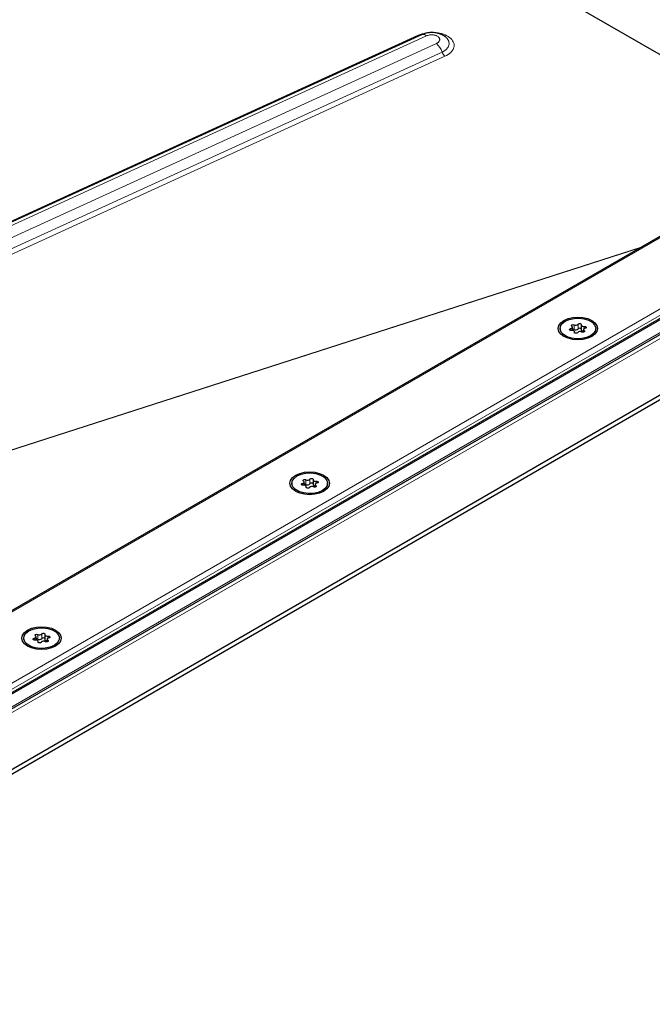
# Model space of a CAD drawing. Units: millimetres. Extents: x 0 to 420, y 0 to 297.
# Drawn here: x 365 to 386, y 121 to 154 of the extents above; entities that cross this region are included whole.
import ezdxf

# ---------------------------------------------------------------- set-up
doc = ezdxf.new("R2010")
doc.units = ezdxf.units.MM

msp = doc.modelspace()

# ---------------------------------------------------------------- linework, layer by layer
at = {"color": 7, "linetype": 'Continuous', "lineweight": 25}
for p, q in [((391.2447, 149.7224), (356.8429, 169.5821)), ((378.2185, 153.3795), (345.2222, 138.3132)), ((379.0385, 153.2585), (379.0289, 153.268)), ((395.3378, 152.0853), (306.8977, 101.0299)), ((400.5224, 151.8418), (353.71, 124.8176)), ((307.9381, 98.8926), (398.6128, 151.238)), ((355.5113, 123.8674), (402.799, 151.1661)), ((355.5113, 123.7143), (402.799, 151.013)), ((383.4649, 143.8071), (383.4649, 143.654)), ((382.7642, 143.696), (382.7642, 143.6465)), ((383.1718, 143.6313), (383.1718, 143.7366)), ((383.2423, 143.5564), (383.2423, 143.5848)), ((383.5354, 143.6553), (383.5354, 143.572)), ((383.943, 143.6465), (383.943, 143.696)), ((373.9254, 138.5934), (373.9254, 138.5439)), ((374.333, 138.5287), (374.333, 138.6341)), ((374.6261, 138.7046), (374.6261, 138.5515)), ((375.1042, 138.5439), (375.1042, 138.5934)), ((374.4035, 138.4538), (374.4035, 138.4822)), ((374.6966, 138.5527), (374.6966, 138.4694)), ((365.0866, 133.4909), (365.0866, 133.4414)), ((365.4942, 133.4262), (365.4942, 133.5315)), ((365.5646, 133.3513), (365.5646, 133.3797)), ((365.7872, 133.602), (365.7872, 133.4489)), ((365.8577, 133.4502), (365.8577, 133.3669)), ((366.2653, 133.4414), (366.2653, 133.4909))]:
    msp.add_line(p, q, dxfattribs=at)
at = {"color": 8, "linetype": 'Continuous', "lineweight": 18}
for p, q in [((345.0971, 138.2913), (378.0935, 153.3576)), ((345.3701, 138.2736), (378.3664, 153.3399)), ((378.6893, 153.086), (345.693, 138.0198)), ((345.882, 137.7399), (378.8783, 152.8062)), ((378.9727, 152.6663), (345.9764, 137.6)), ((306.8977, 100.9876), (395.4628, 152.1152)), ((400.8974, 151.9314), (353.8975, 124.799)), ((307.6591, 99.08), (398.7672, 151.6756)), ((308.2235, 99.2017), (398.3796, 151.2477)), ((353.3616, 124.6797), (399.8254, 151.5028)), ((398.3796, 151.1457), (308.2235, 99.0996)), ((340.8976, 132.0241), (385.4008, 146.3488)), ((340.9215, 132.0416), (385.4392, 146.3709)), ((383.2279, 143.8134), (383.2279, 143.6603)), ((383.3608, 143.6808), (383.3608, 143.8339)), ((383.5642, 143.6911), (383.5642, 143.7614)), ((383.1146, 143.6918), (383.1146, 143.6312)), ((383.2403, 143.5744), (383.2403, 143.5603)), ((383.557, 143.5802), (383.557, 143.6234)), ((374.2758, 138.5893), (374.2758, 138.5286)), ((374.3891, 138.7108), (374.3891, 138.5577)), ((374.5219, 138.5783), (374.5219, 138.7314)), ((374.7254, 138.5885), (374.7254, 138.6588)), ((374.4015, 138.4718), (374.4015, 138.4578)), ((374.7182, 138.4777), (374.7182, 138.5208)), ((365.4369, 133.4867), (365.4369, 133.4261)), ((365.5502, 133.6083), (365.5502, 133.4552)), ((365.5626, 133.3693), (365.5626, 133.3552)), ((365.6831, 133.4757), (365.6831, 133.6288)), ((365.8794, 133.3751), (365.8794, 133.4183)), ((365.8865, 133.486), (365.8865, 133.5563))]:
    msp.add_line(p, q, dxfattribs=at)
at = {"color": 8, "linetype": 'Continuous', "lineweight": 18, "flags": 128}
msp.add_lwpolyline([(378.8783, 152.8062), (378.9963, 152.8776), (379.0766, 152.9652), (379.1128, 153.0621), (379.1018, 153.1603), (379.0447, 153.252), (379.0385, 153.2585)], dxfattribs=at)
at = {"color": 7, "linetype": 'Continuous', "lineweight": 25, "flags": 128}
for points in [[(383.8132, 143.9613), (383.9165, 143.8836), (383.9815, 143.7931), (384.0036, 143.696), (383.9815, 143.5988), (383.9165, 143.5083), (383.8132, 143.4306), (383.6786, 143.371), (383.5218, 143.3335), (383.3536, 143.3207), (383.1854, 143.3335), (383.0286, 143.371), (382.894, 143.4306), (382.7907, 143.5083), (382.7258, 143.5988), (382.7036, 143.696), (382.7258, 143.7931), (382.7907, 143.8836), (382.894, 143.9613), (383.0286, 144.0209), (383.1854, 144.0584), (383.3536, 144.0712), (383.5218, 144.0584), (383.6786, 144.0209), (383.8132, 143.9613)], [(382.9369, 143.9365), (383.0712, 143.9946), (383.2283, 144.0284), (383.3957, 144.0353), (383.5596, 144.0147), (383.7068, 143.9683), (383.8254, 143.8999), (383.9058, 143.8149), (383.9415, 143.7202), (383.9295, 143.6236), (383.8709, 143.5329), (383.7704, 143.4554), (383.6361, 143.3973), (383.4789, 143.3635), (383.3116, 143.3566), (383.1476, 143.3772), (383.0004, 143.4236), (382.8818, 143.4921), (382.8014, 143.5771), (382.7657, 143.6717), (382.7777, 143.7683), (382.8363, 143.859), (382.9369, 143.9365)], [(383.1146, 143.6918), (383.1332, 143.6967), (383.1491, 143.7041), (383.1613, 143.7136), (383.1691, 143.7245), (383.1718, 143.7362), (383.1694, 143.7479), (383.1621, 143.7589), (383.1502, 143.7685)], [(383.1502, 143.7685), (383.1391, 143.7788), (383.1355, 143.7907), (383.1399, 143.8025), (383.1516, 143.8126), (383.169, 143.8193), (383.1895, 143.8218), (383.2101, 143.8198), (383.2279, 143.8134)], [(383.3608, 143.8339), (383.3706, 143.8446), (383.3867, 143.8524), (383.4066, 143.8561), (383.4275, 143.8552), (383.4464, 143.8499), (383.4604, 143.841), (383.4676, 143.8296), (383.4669, 143.8175)], [(383.4669, 143.8175), (383.4649, 143.8058), (383.4681, 143.7941), (383.4762, 143.7833), (383.4887, 143.774), (383.5049, 143.7667), (383.5236, 143.7621), (383.5438, 143.7602), (383.5642, 143.7614)], [(383.5642, 143.7614), (383.5851, 143.7618), (383.6048, 143.7576), (383.6203, 143.7495), (383.6295, 143.7386), (383.631, 143.7266), (383.6245, 143.7151), (383.6111, 143.7058), (383.5926, 143.7001)], [(383.143, 143.6305), (383.1221, 143.6302), (383.1024, 143.6343), (383.0869, 143.6424), (383.0777, 143.6533), (383.0762, 143.6653), (383.0827, 143.6768), (383.0961, 143.6861), (383.1146, 143.6918)], [(383.2403, 143.5744), (383.2423, 143.5861), (383.2391, 143.5978), (383.231, 143.6086), (383.2185, 143.618), (383.2024, 143.6252), (383.1836, 143.6299), (383.1634, 143.6317), (383.143, 143.6305)], [(383.3465, 143.558), (383.3366, 143.5473), (383.3205, 143.5396), (383.3006, 143.5358), (383.2797, 143.5367), (383.2609, 143.542), (383.2468, 143.551), (383.2396, 143.5623), (383.2403, 143.5744)], [(383.4649, 143.654), (383.4649, 143.6527), (383.4681, 143.641), (383.4762, 143.6302), (383.4887, 143.6209), (383.5049, 143.6136), (383.5236, 143.609), (383.5354, 143.6075)], [(383.557, 143.6234), (383.5681, 143.6131), (383.5717, 143.6012), (383.5673, 143.5894), (383.5556, 143.5794), (383.5382, 143.5726), (383.5177, 143.5701), (383.4971, 143.5721), (383.4793, 143.5785)], [(383.5926, 143.7001), (383.574, 143.6952), (383.5581, 143.6878), (383.5459, 143.6783), (383.5382, 143.6674), (383.5354, 143.6557), (383.5378, 143.644), (383.5451, 143.633), (383.557, 143.6234)], [(374.9744, 138.8587), (375.0777, 138.781), (375.1426, 138.6905), (375.1648, 138.5934), (375.1426, 138.4963), (375.0777, 138.4058), (374.9744, 138.3281), (374.8398, 138.2684), (374.683, 138.231), (374.5148, 138.2182), (374.3465, 138.231), (374.1898, 138.2684), (374.0552, 138.3281), (373.9519, 138.4058), (373.8869, 138.4963), (373.8648, 138.5934), (373.8869, 138.6905), (373.9519, 138.781), (374.0552, 138.8587), (374.1898, 138.9184), (374.3465, 138.9559), (374.5148, 138.9686), (374.683, 138.9559), (374.8398, 138.9184), (374.9744, 138.8587)], [(374.098, 138.834), (374.2323, 138.892), (374.3895, 138.9259), (374.5568, 138.9328), (374.7207, 138.9122), (374.868, 138.8658), (374.9866, 138.7973), (375.067, 138.7123), (375.1026, 138.6177), (375.0907, 138.5211), (375.0321, 138.4304), (374.9315, 138.3528), (374.7972, 138.2948), (374.6401, 138.2609), (374.4727, 138.254), (374.3088, 138.2746), (374.1616, 138.321), (374.043, 138.3895), (373.9626, 138.4745), (373.9269, 138.5691), (373.9389, 138.6657), (373.9975, 138.7565), (374.098, 138.834)], [(374.3042, 138.528), (374.2833, 138.5276), (374.2636, 138.5318), (374.2481, 138.5399), (374.2389, 138.5507), (374.2374, 138.5628), (374.2439, 138.5743), (374.2573, 138.5836), (374.2758, 138.5893)], [(374.2758, 138.5893), (374.2944, 138.5942), (374.3103, 138.6016), (374.3225, 138.611), (374.3302, 138.622), (374.333, 138.6336), (374.3306, 138.6454), (374.3232, 138.6564), (374.3113, 138.666)], [(374.3113, 138.666), (374.3003, 138.6762), (374.2967, 138.6882), (374.3011, 138.7), (374.3128, 138.71), (374.3302, 138.7168), (374.3506, 138.7193), (374.3713, 138.7172), (374.3891, 138.7108)], [(374.5219, 138.7314), (374.5318, 138.7421), (374.5479, 138.7498), (374.5678, 138.7535), (374.5887, 138.7527), (374.6075, 138.7474), (374.6216, 138.7384), (374.6288, 138.7271), (374.6281, 138.715)], [(374.6281, 138.715), (374.6261, 138.7032), (374.6293, 138.6916), (374.6374, 138.6807), (374.6499, 138.6714), (374.666, 138.6642), (374.6848, 138.6595), (374.705, 138.6577), (374.7254, 138.6588)], [(374.7538, 138.5975), (374.7352, 138.5927), (374.7193, 138.5853), (374.7071, 138.5758), (374.6993, 138.5649), (374.6966, 138.5532), (374.6989, 138.5414), (374.7063, 138.5304), (374.7182, 138.5208)], [(374.7254, 138.6588), (374.7463, 138.6592), (374.7659, 138.6551), (374.7815, 138.647), (374.7907, 138.6361), (374.7921, 138.624), (374.7857, 138.6125), (374.7723, 138.6032), (374.7538, 138.5975)], [(374.4015, 138.4718), (374.4034, 138.4836), (374.4003, 138.4953), (374.3922, 138.5061), (374.3797, 138.5154), (374.3635, 138.5226), (374.3447, 138.5273), (374.3245, 138.5291), (374.3042, 138.528)], [(374.5076, 138.4554), (374.4977, 138.4448), (374.4817, 138.437), (374.4617, 138.4333), (374.4409, 138.4341), (374.422, 138.4394), (374.408, 138.4484), (374.4008, 138.4598), (374.4015, 138.4718)], [(374.6261, 138.5515), (374.6261, 138.5501), (374.6293, 138.5385), (374.6374, 138.5276), (374.6499, 138.5183), (374.666, 138.5111), (374.6848, 138.5064), (374.6966, 138.505)], [(374.7182, 138.5208), (374.7292, 138.5106), (374.7328, 138.4987), (374.7285, 138.4868), (374.7167, 138.4768), (374.6994, 138.4701), (374.6789, 138.4675), (374.6583, 138.4696), (374.6405, 138.476)], [(366.1356, 133.7562), (366.2389, 133.6785), (366.3038, 133.588), (366.3259, 133.4909), (366.3038, 133.3937), (366.2389, 133.3032), (366.1356, 133.2255), (366.0009, 133.1659), (365.8442, 133.1284), (365.6759, 133.1156), (365.5077, 133.1284), (365.3509, 133.1659), (365.2163, 133.2255), (365.113, 133.3032), (365.0481, 133.3937), (365.0259, 133.4909), (365.0481, 133.588), (365.113, 133.6785), (365.2163, 133.7562), (365.3509, 133.8158), (365.5077, 133.8533), (365.6759, 133.8661), (365.8442, 133.8533), (366.0009, 133.8158), (366.1356, 133.7562)], [(365.2592, 133.7314), (365.3935, 133.7895), (365.5507, 133.8233), (365.718, 133.8302), (365.8819, 133.8096), (366.0291, 133.7632), (366.1478, 133.6948), (366.2282, 133.6098), (366.2638, 133.5151), (366.2518, 133.4185), (366.1932, 133.3278), (366.0927, 133.2503), (365.9584, 133.1922), (365.8012, 133.1584), (365.6339, 133.1515), (365.47, 133.1721), (365.3227, 133.2185), (365.2041, 133.287), (365.1237, 133.372), (365.0881, 133.4666), (365.1, 133.5632), (365.1587, 133.6539), (365.2592, 133.7314)], [(365.4654, 133.4254), (365.4444, 133.4251), (365.4248, 133.4292), (365.4092, 133.4373), (365.4, 133.4482), (365.3986, 133.4602), (365.405, 133.4717), (365.4185, 133.481), (365.4369, 133.4867)], [(365.4369, 133.4867), (365.4555, 133.4916), (365.4714, 133.499), (365.4837, 133.5085), (365.4914, 133.5194), (365.4942, 133.5311), (365.4918, 133.5428), (365.4844, 133.5538), (365.4725, 133.5634)], [(365.4725, 133.5634), (365.4615, 133.5737), (365.4579, 133.5856), (365.4623, 133.5974), (365.474, 133.6075), (365.4913, 133.6142), (365.5118, 133.6167), (365.5324, 133.6147), (365.5502, 133.6083)], [(365.5626, 133.3693), (365.5646, 133.381), (365.5615, 133.3927), (365.5534, 133.4035), (365.5408, 133.4129), (365.5247, 133.4201), (365.5059, 133.4248), (365.4857, 133.4266), (365.4654, 133.4254)], [(365.6688, 133.3529), (365.6589, 133.3422), (365.6428, 133.3345), (365.6229, 133.3307), (365.602, 133.3316), (365.5832, 133.3369), (365.5692, 133.3459), (365.562, 133.3572), (365.5626, 133.3693)], [(365.6831, 133.6288), (365.693, 133.6395), (365.709, 133.6473), (365.729, 133.651), (365.7499, 133.6501), (365.7687, 133.6448), (365.7827, 133.6359), (365.7899, 133.6245), (365.7893, 133.6124)], [(365.7872, 133.4489), (365.7873, 133.4476), (365.7904, 133.4359), (365.7985, 133.4251), (365.811, 133.4157), (365.8272, 133.4085), (365.846, 133.4038), (365.8577, 133.4024)], [(365.7893, 133.6124), (365.7873, 133.6007), (365.7904, 133.589), (365.7985, 133.5782), (365.811, 133.5689), (365.8272, 133.5616), (365.846, 133.557), (365.8662, 133.5551), (365.8865, 133.5563)], [(365.8794, 133.4183), (365.8904, 133.408), (365.894, 133.3961), (365.8896, 133.3843), (365.8779, 133.3743), (365.8606, 133.3675), (365.8401, 133.365), (365.8194, 133.367), (365.8016, 133.3734)], [(365.915, 133.495), (365.8964, 133.4901), (365.8804, 133.4827), (365.8682, 133.4732), (365.8605, 133.4623), (365.8577, 133.4506), (365.8601, 133.4389), (365.8675, 133.4279), (365.8794, 133.4183)], [(365.8865, 133.5563), (365.9074, 133.5567), (365.9271, 133.5525), (365.9427, 133.5444), (365.9518, 133.5335), (365.9533, 133.5215), (365.9469, 133.51), (365.9334, 133.5007), (365.915, 133.495)]]:
    msp.add_lwpolyline(points, dxfattribs=at)
at = {"color": 8, "linetype": 'Continuous', "lineweight": 18}
for centre, radius, start, end in [((378.1695, 153.4501), 0.1198, 230.58654, 249.47875), ((378.259, 153.2345), 0.1505, 44.45701, 105.60389), ((378.2555, 152.5895), 0.6594, 19.18965, 48.85945), ((379.1896, 152.9146), 0.3297, 199.18965, 228.85945)]:
    msp.add_arc(centre, radius, start, end, dxfattribs=at)
at = {"color": 7, "linetype": 'Continuous', "lineweight": 25}
for centre, radius, start, end in [((383.2813, 143.908), 0.1086, 240.55192, 317.03416), ((383.1903, 143.582), 0.0869, 64.3651, 102.28354), ((383.2813, 143.7549), 0.1086, 240.55192, 317.03416), ((383.4259, 143.484), 0.1086, 60.55192, 137.03416), ((383.4135, 143.6357), 0.0694, 42.27657, 139.47123), ((374.3515, 138.4794), 0.0869, 64.3651, 102.28354), ((374.4425, 138.8054), 0.1086, 240.55192, 317.03416), ((374.4425, 138.6523), 0.1086, 240.55192, 317.03416), ((374.5747, 138.5332), 0.0694, 42.27657, 139.47123), ((374.5871, 138.3814), 0.1086, 60.55192, 137.03416), ((365.5126, 133.3769), 0.0869, 64.3651, 102.28354), ((365.6036, 133.7029), 0.1086, 240.55192, 317.03416), ((365.6036, 133.5498), 0.1086, 240.55192, 317.03416), ((365.7483, 133.2789), 0.1086, 60.55192, 137.03416), ((365.7359, 133.4306), 0.0694, 42.27657, 139.47123)]:
    msp.add_arc(centre, radius, start, end, dxfattribs=at)
at = {"color": 8, "linetype": 'Continuous', "lineweight": 18}
for points, knots in [([(378.0935, 153.3576), (378.174, 153.3871), (378.298, 153.4325), (378.4912, 153.4525), (378.6429, 153.4513), (378.7905, 153.4312), (378.9646, 153.3835), (379.1414, 153.2897), (379.2454, 153.1627), (379.276, 153.0495), (379.2693, 152.9589), (379.231, 152.8709), (379.1475, 152.7646), (379.0416, 152.705), (378.9727, 152.6663)], [0, 0, 0, 0, 0.1197284, 0.1841803, 0.25, 0.3158197, 0.3802716, 0.5, 0.6197284, 0.6841803, 0.75, 0.8158197, 0.8802716, 1, 1, 1, 1]), ([(378.3664, 153.3399), (378.3974, 153.3511), (378.4593, 153.3733), (378.552, 153.3764), (378.6222, 153.3671), (378.6559, 153.3578), (378.6736, 153.3515), (378.7022, 153.3411), (378.7399, 153.3204), (378.7655, 153.2956), (378.7765, 153.2821), (378.7819, 153.2744), (378.787, 153.2654), (378.7944, 153.2501), (378.8008, 153.2266), (378.799, 153.2043), (378.7958, 153.1919), (378.7899, 153.1702), (378.77, 153.1393), (378.7384, 153.1142), (378.721, 153.1028), (378.7111, 153.0968), (378.6987, 153.0904), (378.6919, 153.0872), (378.6893, 153.086)], [0, 0, 0, 0, 0.12463318, 0.24926635, 0.31443235, 0.37951954, 0.38051718, 0.38828575, 0.49936204, 0.55952172, 0.56278662, 0.58947397, 0.60907391, 0.61968166, 0.68484769, 0.74993491, 0.75106928, 0.75956046, 0.87968126, 0.93982084, 0.94286865, 0.96977779, 0.98874358, 1, 1, 1, 1])]:
    msp.add_open_spline(points, degree=3, knots=knots, dxfattribs=at)
at = {"color": 7, "linetype": 'Continuous', "lineweight": 25}
msp.add_open_spline([(379.0251, 153.2694), (379.0216, 153.2735), (378.9903, 153.31), (378.9089, 153.3602), (378.783, 153.417), (378.6352, 153.4476), (378.4754, 153.45), (378.3328, 153.4256), (378.2508, 153.3925), (378.2185, 153.3795)], degree=3, knots=[0, 0, 0, 0, 0.0194052, 0.1718099, 0.3341094, 0.5083342, 0.6899043, 0.8778272, 1, 1, 1, 1], dxfattribs=at)

doc.saveas('drawing.dxf')
